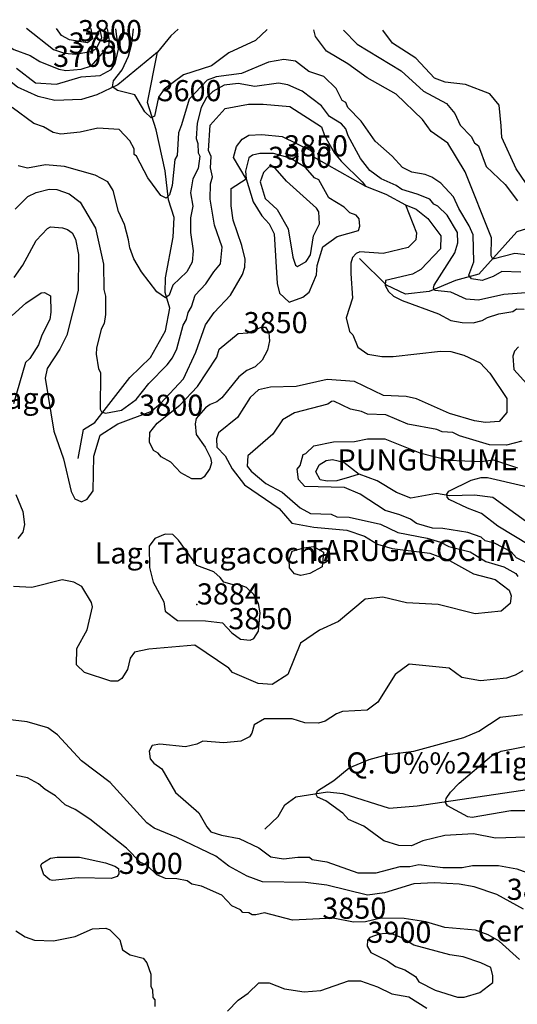
# Model space of a CAD drawing. Extents: x 775910 to 859503, y 9165930 to 9225541.
# Drawn here: x 799016 to 801018, y 9221461 to 9225424 of the extents above; entities that cross this region are included whole.
import ezdxf

# ---------------------------------------------------------------- set-up
doc = ezdxf.new("R2010")
doc.units = 0
doc.header["$MEASUREMENT"] = 0
for name, color, linetype in [('COTAS_SHP', 7, 'CONTINUOUS'), ('COTAS_SHP_TEXT', 7, 'CONTINUOUS'), ('CURVAS_SHP', 7, 'CONTINUOUS'), ('LAGOS_SHP', 7, 'CONTINUOUS'), ('RIOS_SHP', 7, 'CONTINUOUS')]:
    doc.layers.add(name, color=color, linetype=linetype)
doc.styles.add('MONOTXT', font='MONOTXT', dxfattribs={"height": 0.2})

msp = doc.modelspace()

# ---------------------------------------------------------------- linework, layer by layer
at = {"layer": 'COTAS_SHP', "color": 7, "linetype": 'Continuous'}
msp.add_point((799729.34, 9223070.17), dxfattribs=at)
at = {"layer": 'CURVAS_SHP', "color": 13, "linetype": 'Continuous'}
for points in [[(798855.58, 9225390.97), (798992.95, 9225304.1), (799058.67, 9225279.88), (799097.33, 9225256.09), (799174.41, 9225224.51), (799201.38, 9225219.84), (799263.03, 9225224.73), (799305.59, 9225238.73), (799375.66, 9225319.25), (799378.24, 9225340.34), (799369.62, 9225388)], [(799003.55, 9225228.98), (799079.66, 9225169.91), (799164.59, 9225163.88), (799264.34, 9225194.46), (799340.79, 9225200.01), (799384.23, 9225223.44), (799399.86, 9225247.61), (799414.2, 9225305.87), (799403.61, 9225387.8)], [(799043.58, 9225389.88), (799152.45, 9225304.26), (799196.26, 9225288.96), (799242.5, 9225285.12), (799306.61, 9225297.3), (799325.23, 9225308.22), (799347.01, 9225352.88), (799338.75, 9225388.18)], [(799301.92, 9225388.39), (799308.88, 9225346.99), (799289.48, 9225331.03), (799216.69, 9225343.33), (799184.55, 9225360.51), (799164.41, 9225389.18)], [(800011.68, 9225384.29), (799965.1, 9225339.72), (799857.65, 9225291.07), (799787.57, 9225238.62), (799674.78, 9225201.54), (799598.03, 9225145.06), (799574.38, 9225111.77), (799559.07, 9225036.18), (799544.97, 9225029.27), (799519.98, 9225053.09), (799479.02, 9225122.21), (799410.24, 9225138.59), (799390.39, 9225153.46), (799393.82, 9225177.45), (799429.06, 9225222.55), (799454.39, 9225277.5), (799467.59, 9225327.8), (799473.85, 9225387.4)], [(801125.66, 9224468.86), (801008.14, 9224483.04), (800919.98, 9224460.24), (800913.36, 9224473.73), (800914.38, 9224546.17), (800808.12, 9224811.08), (800739.47, 9224926.82), (800671.76, 9224974.3), (800636.29, 9225022.72), (800531.26, 9225124.04), (800414.07, 9225189.76), (800337, 9225246.99), (800250.4, 9225297.86), (800206.16, 9225356.43), (800199.9, 9225383.21)], [(800318.93, 9225382.52), (800373.52, 9225325.43), (800550.72, 9225217.75), (800640.61, 9225136.82), (800732.88, 9225086.11), (800767.38, 9225046.14), (800787.97, 9224999.96), (800832.78, 9224953.92), (800846.37, 9224928.76), (800861.91, 9224915.9), (800893.15, 9224832.85), (800969.57, 9224760.43), (801018.81, 9224695.16)], [(801108.79, 9224684.76), (801014.18, 9224823.12), (800956.42, 9224949.37), (800953.96, 9224996.99), (800945.63, 9225079.77), (800907.59, 9225124.95), (800809.74, 9225163.53), (800728.62, 9225172.43), (800685.14, 9225188.94), (800610.6, 9225269.53), (800516.08, 9225329.76), (800477.06, 9225381.6)], [(801032.52, 9224408.22), (800956.08, 9224410.91), (800921.63, 9224390.85), (800877.14, 9224374.12), (800833.61, 9224381.41), (800823.91, 9224396.36), (800843.93, 9224449.56), (800840.41, 9224557.46), (800825.31, 9224594.12), (800783.19, 9224664.73), (800761.78, 9224711.59), (800710.58, 9224766.19), (800674.73, 9224790.27), (800647.13, 9224800.68), (800594.57, 9224810.35), (800557.02, 9224829.57), (800514.78, 9224874.41), (800446.75, 9224935.71), (800389.8, 9225015.13), (800336.24, 9225070), (800328, 9225090.57), (800313.99, 9225098.82), (800289.36, 9225147.43), (800239.99, 9225195.72), (800179.57, 9225215.84), (800125.61, 9225256.92), (800078.78, 9225264.37), (800017.12, 9225252.81), (799909.21, 9225207.64), (799807.2, 9225194.27), (799770.58, 9225180.83), (799698.11, 9225104.41), (799667.51, 9225000.29), (799655.07, 9224968.65), (799649.92, 9224877.06), (799639.97, 9224861.15), (799629.38, 9224756.4), (799618.54, 9224718.61), (799605.22, 9224705.71), (799584.69, 9224716.81), (799531.79, 9224787.92), (799486.3, 9224875.36), (799476.86, 9224881.86), (799477.14, 9224903.89), (799458.87, 9224936.37), (799416.27, 9224982.62), (799330.35, 9224987.81), (799259.73, 9224970.89), (799182.37, 9224962.95), (799151.4, 9224969.51), (799111.84, 9224992.38), (799073.4, 9225005.87), (798985.94, 9225071.2)], [(801052.29, 9224324), (800963.96, 9224317.98), (800862.25, 9224295.46), (800813.24, 9224299.06), (800750.31, 9224327.09), (800686, 9224334.42), (800680.71, 9224343.28), (800684.46, 9224355.9), (800766.36, 9224485.18), (800779.12, 9224525.94), (800778.22, 9224567.13), (800736.11, 9224637.07), (800698.48, 9224673.3), (800682.42, 9224682.05), (800666.74, 9224701.57), (800615.61, 9224722.29), (800553.84, 9224739.9), (800531.05, 9224756.07), (800471.27, 9224783.05), (800425.5, 9224817.25), (800387.57, 9224865.11), (800338.11, 9224957.1), (800328.38, 9224984.49), (800311.19, 9225004.55), (800262.95, 9225034.14), (800230.21, 9225077.31), (800152.34, 9225136.31), (800095.33, 9225161.62), (800057.04, 9225168.03), (799962.98, 9225155.74), (799895.94, 9225166.7), (799839.12, 9225160.22), (799793.07, 9225135.53), (799768.57, 9225110.21), (799747.05, 9225070.24), (799729.96, 9225007.55), (799726.44, 9224945.18), (799733.47, 9224926.35), (799734.39, 9224888.56), (799740.69, 9224875.27), (799734.04, 9224824.49), (799712.9, 9224783.66), (799703.55, 9224727.68), (799713.05, 9224673.08), (799703.43, 9224626.07), (799703.55, 9224566.9), (799714.07, 9224494.19), (799709.91, 9224448.15), (799688.35, 9224409.14), (799632.35, 9224355.31), (799617.67, 9224315.75), (799603.16, 9224304.26), (799568.46, 9224328.34), (799506.24, 9224409.58), (799475.25, 9224461.21), (799459.05, 9224505.93), (799454.76, 9224538.06), (799437.39, 9224599.8), (799413.69, 9224651.84), (799391.83, 9224736.41), (799370.34, 9224771.79), (799319.94, 9224798.05), (799196.32, 9224833.3), (799120.71, 9224840.08), (799047.23, 9224826.68), (799010.23, 9224835.52)], [(798998.29, 9224662.02), (799049.16, 9224712.96), (799082.26, 9224728.43), (799134.49, 9224741.45), (799165.56, 9224740.83), (799215.81, 9224723.66), (799259.52, 9224689.08), (799320.93, 9224584.74), (799353.9, 9224439.99), (799354.81, 9224338.4), (799362.03, 9224311.71), (799361.48, 9224237.74), (799355.78, 9224201.74), (799344.12, 9224178.56), (799325.28, 9224101.45), (799324.21, 9224077.16), (799332.76, 9224019.09), (799341.11, 9224004.05), (799339.76, 9223856), (799344.83, 9223845.3), (799361.37, 9223840.53), (799425.7, 9223852.66), (799485.16, 9223895.44), (799536.23, 9223959.96), (799609.88, 9224034.78), (799630.92, 9224063.43), (799648.41, 9224098.83), (799674.37, 9224194.39), (799687.43, 9224217.24), (799693.65, 9224244.94), (799707.77, 9224267.96), (799722.26, 9224315.1), (799765.83, 9224361.47), (799796.9, 9224409.53), (799824.34, 9224441.7), (799830.84, 9224508.43), (799800.37, 9224597.25), (799783.32, 9224701.8), (799783.53, 9224763.12), (799792.66, 9224791.72), (799783.47, 9224827.09), (799786.39, 9224873.94), (799776.29, 9224897.97), (799783.05, 9224999.96), (799842.46, 9225066.88), (799936.52, 9225084.11), (799996.32, 9225084.22), (800103.51, 9225074.99), (800230.53, 9224992.38), (800242.37, 9224958.37), (800283.28, 9224886.84), (800309.11, 9224853.92), (800394.21, 9224771.25), (800407.02, 9224753.3), (800489.45, 9224721.67), (800568.21, 9224678.3), (800611, 9224661.19), (800658.5, 9224624.17), (800710.23, 9224554.38), (800709.42, 9224501.2), (800630.27, 9224417.98), (800596.81, 9224399.6), (800487.99, 9224373.61), (800486.43, 9224354.22), (800500.37, 9224330.56), (800520.36, 9224311.21), (800554.82, 9224293.45), (800701.76, 9224240.73), (800750.81, 9224213.36), (800796.31, 9224204.69), (800841.17, 9224204.25), (800876.49, 9224213.35), (800898.58, 9224225.72), (800944.29, 9224240.44), (801000.12, 9224250.08), (801015.3, 9224260.36), (801045.62, 9224259.51)], [(798994.44, 9224386.76), (799028.82, 9224436.04), (799082.13, 9224534.89), (799128.51, 9224583.75), (799140.41, 9224590.26), (799188.07, 9224585.81), (799208.93, 9224579.67), (799227.79, 9224565.48), (799240.87, 9224540.34), (799252.67, 9224479.07), (799251.93, 9224333.35), (799205.75, 9224154.51), (799178.17, 9224098.26), (799127.13, 9224020.05), (799119.47, 9223980.73), (799154.07, 9223767.58), (799192.05, 9223656.78), (799222.96, 9223524.71), (799237.71, 9223495.95), (799264.94, 9223482.76), (799287.54, 9223494.48), (799311.53, 9223527.59), (799314.72, 9223666.81), (799339.57, 9223752.13), (799411.59, 9223797.15), (799543.63, 9223847.1), (799583.48, 9223879.04), (799675.38, 9223978.29), (799725.45, 9224086.21), (799763.73, 9224196.1), (799798.89, 9224245.04), (799864.66, 9224314.93), (799912.67, 9224398.79), (799921.8, 9224427.42), (799922.94, 9224459.56), (799910.15, 9224515.12), (799874.82, 9224617.06), (799866.75, 9224674.6), (799867.45, 9224745.09), (799927.42, 9224783.83), (799876.96, 9224869.28), (799888.1, 9224913.3), (799911.98, 9224942.89), (799938.17, 9224958.73), (799990.88, 9224961.95), (800071.95, 9224954.07), (800185.02, 9224899.47), (800196.94, 9224886.61), (800198.1, 9224871.77), (800407.02, 9224753.3), (800489.45, 9224721.67), (800568.21, 9224678.3), (800612.26, 9224565.76), (800609.84, 9224537.86), (800579.65, 9224507.18), (800479.28, 9224483.54), (800385.26, 9224489.62), (800369.47, 9224483.33), (800355.34, 9224466.44), (800348.88, 9224444.32), (800348.29, 9224402.39), (800355.08, 9224302.7), (800329.61, 9224223.34), (800342.96, 9224168.75), (800356.86, 9224155.42), (800376.49, 9224106.19), (800416.82, 9224077.26), (800473.25, 9224067.68), (800518.7, 9224067.68), (800709.06, 9224089.78), (800750.63, 9224088.41), (800803.34, 9224074.35), (800869.25, 9224042.93), (800907.64, 9224001.72), (800975.68, 9223898.97), (800975.8, 9223842.98), (800944.85, 9223806.25), (800890.37, 9223802.52), (800846.63, 9223808.93), (800745.87, 9223839.21), (800613.14, 9223897.34)], [(800155.53, 9224307.61), (800181.34, 9224327.13), (800210.29, 9224397.01), (800213.73, 9224435.08), (800236.17, 9224510.21), (800293.63, 9224551.35), (800379.05, 9224575.24), (800385.08, 9224592.68), (800381.72, 9224621.95), (800369.57, 9224637.81), (800345.17, 9224647.17), (800321.42, 9224669.56), (800260.47, 9224707.09), (800220.01, 9224779.48), (800202.02, 9224788.13), (800165.59, 9224828.81), (800104.99, 9224866.62), (800038.14, 9224885.77), (799982.99, 9224885.91), (799952.76, 9224878.92), (799938.47, 9224868.09), (799924.2, 9224814.12), (799927.42, 9224783.83), (799955.62, 9224690.39), (799990.36, 9224634.7), (800019.62, 9224602.43), (800040.15, 9224561.7), (800052.57, 9224361.83), (800061.53, 9224322.74), (800100.48, 9224287.51), (800155.53, 9224307.61)], [(800169.3, 9224451.04), (800186.63, 9224477.27), (800198.95, 9224554.31), (800221.99, 9224602.19), (800219.58, 9224651.24), (800210.68, 9224665.3), (800089.57, 9224774.06), (800043.81, 9224826.21), (800032.69, 9224832.11), (800018.8, 9224830.58), (799997.16, 9224808.68), (799984.47, 9224771.96), (800004.45, 9224703.94), (800052.72, 9224660.61), (800096.53, 9224582.82), (800115.12, 9224468.31), (800125.6, 9224436.19), (800133.54, 9224430.18), (800169.3, 9224451.04)], [(798986.42, 9224233.36), (799040.42, 9224282.61), (799102.52, 9224323.94), (799116.31, 9224326.35), (799140.88, 9224312.05), (799142.04, 9224246.84), (799137.8, 9224216.96), (799105.52, 9224154.31), (799091.66, 9224115.22), (799056.9, 9224059.71), (799039.67, 9224044.44), (798991.57, 9223878.24)], [(799747.09, 9223575.41), (799709.26, 9223575.56), (799664.3, 9223600.54), (799624.19, 9223642.49), (799585.32, 9223664.24), (799573.95, 9223678.77), (799555.2, 9223690.62), (799538.98, 9223723.91), (799539.81, 9223762.32), (799569.17, 9223799.91), (799660.18, 9223872.49), (799731.77, 9223947.94), (799809.72, 9224065.1), (799819.34, 9224097.54), (799895.3, 9224160.92), (799934.1, 9224163.16), (799988.46, 9224186.54), (800004.89, 9224186.54), (800018.65, 9224163.29), (800021.32, 9224131.56), (800013.73, 9224093.64), (799992.2, 9224054.2), (799963.55, 9224026.45), (799930.18, 9224011.39), (799897.8, 9223987.06), (799829.84, 9223901.56), (799809.25, 9223885.27), (799782.82, 9223875.64), (799764.46, 9223862.05), (799725.76, 9223819.08), (799722.37, 9223797.85), (799725.72, 9223754.13), (799762.19, 9223703.68), (799783.63, 9223659.99), (799788.59, 9223640.24), (799781.84, 9223617.86), (799758.94, 9223583.81), (799747.09, 9223575.41)], [(801023.63, 9224107.61), (801006.41, 9224089.95), (801000.41, 9224069.36), (801004.01, 9224016.29), (801056.23, 9223958.09)], [(800613.14, 9223897.34), (800571.76, 9223906.95), (800480.23, 9223911.92), (800363.88, 9223967.23), (800253.33, 9223975.2), (800128.79, 9223947.78), (800025.77, 9223945.16), (799977.3, 9223934.19), (799943.56, 9223903.45), (799893.24, 9223822.96), (799816.36, 9223760.92), (799807.67, 9223736.43), (799809.62, 9223703.7), (799842.82, 9223668.15), (799871.79, 9223616.32), (799921.39, 9223551.25), (800059.84, 9223456.8), (800110.82, 9223398.1), (800200.2, 9223381.01), (800332.46, 9223369.75), (800404.25, 9223344.92), (800456.28, 9223312.35), (800514.64, 9223295.15), (800666.9, 9223277.16), (800746.08, 9223247.22), (800841.47, 9223193.91), (800929.88, 9223171.06), (800985.79, 9223127.9), (800994.01, 9223105.15), (800990.22, 9223074.18), (800953.56, 9223043.84), (800849.38, 9223031.89), (800700.18, 9223069.78), (800572.56, 9223076.83), (800477.42, 9223098.94), (800405.97, 9223091.54), (800299.07, 9223002.28), (800222.91, 9222967.35), (800146.2, 9222914.18), (800094.99, 9222788.75), (800032.73, 9222747.51), (799976.01, 9222751.43), (799872.79, 9222796.09), (799858.4, 9222813.86), (799720.59, 9222906.53), (799536.16, 9222890.52), (799478.21, 9222878.59), (799461.07, 9222854.06), (799449.67, 9222809.09), (799427.27, 9222772.67), (799411.72, 9222761.88), (799383.45, 9222761.02), (799277.25, 9222795.77), (799244.7, 9222827.15), (799246.46, 9222892.4), (799287.38, 9222967.75), (799309.77, 9223060.73), (799305.8, 9223078.49), (799266.18, 9223142.13), (799234.78, 9223159.43), (799187.16, 9223168.97), (799065.59, 9223138.09), (798990.96, 9223141.89)], [(801036.54, 9223727.62), (800975.22, 9223711.03), (800907.04, 9223713.08), (800786.07, 9223749.18), (800759.53, 9223762.45), (800715.69, 9223764.8), (800694.27, 9223774.45), (800578.14, 9223795.65), (800489.65, 9223834.16), (800415.47, 9223836.17), (800392.18, 9223847.26), (800347.89, 9223856.98), (800280.26, 9223888.36), (800270.34, 9223886.96), (800255.84, 9223875.83), (800122.32, 9223841.1), (800073.81, 9223813), (800034.95, 9223755.7), (799934.11, 9223668.91), (799931.59, 9223627.09), (799947.43, 9223607.19), (800006.82, 9223557.79), (800072.05, 9223521.66), (800145.09, 9223458.54), (800186.36, 9223437.03), (800269.82, 9223433.39), (800291.85, 9223423.4), (800341.24, 9223422.1), (800467.69, 9223393.76), (800537.33, 9223359.48), (800655.25, 9223337.73), (800709.44, 9223321.41), (800743.23, 9223303.24), (800828.16, 9223282.6), (800891.92, 9223243.57), (800964.68, 9223222.06), (801012.25, 9223195.02), (801020.38, 9223182.28)], [(801095.79, 9223217.67), (801014.82, 9223258.07), (800994.01, 9223281.48), (800926.29, 9223316.3), (800889.09, 9223325.72), (800873.29, 9223341.52), (800819.05, 9223359.59), (800718.31, 9223376.27), (800676.69, 9223378), (800612.9, 9223396.51), (800588.28, 9223413.33), (800545.46, 9223431.53), (800487.21, 9223448.53), (800386.02, 9223514.41), (800322.93, 9223540.49), (800163.53, 9223545.67), (800137.72, 9223573.05), (800133.19, 9223614.56), (800145.14, 9223629.91), (800157.04, 9223674.31), (800167.95, 9223678.39), (800200.18, 9223708.1), (800279.06, 9223725.15), (800364.01, 9223726.12), (800415.26, 9223737.13), (800485.95, 9223736.29), (800625.89, 9223680.36), (800740.98, 9223651.39), (800872.73, 9223646.16), (800922.01, 9223651.98), (801019.32, 9223620.18)], [(801068.12, 9223307.58), (800940.21, 9223384.78), (800874.55, 9223436.96), (800817.44, 9223457.27), (800744.12, 9223493.03), (800735.57, 9223502.54), (800734.75, 9223513.81), (800742.89, 9223526.25), (800832.88, 9223570), (800872.96, 9223581.53), (800897.86, 9223580.87), (801171.06, 9223518.05)], [(799000.24, 9223513.13), (799028.71, 9223444.58), (799035.07, 9223392.18), (799029.04, 9223361.47), (799008.65, 9223336.28)], [(799655, 9223328.53), (799632.23, 9223352.01), (799601.15, 9223353.2), (799560.35, 9223335.94), (799537.53, 9223304.23), (799538.21, 9223218.87), (799553.62, 9223159.5), (799595.87, 9223081.27), (799602.29, 9223043.84), (799651.46, 9223006.2), (799763.73, 9223004.94), (799831.65, 9222996.77), (799869.2, 9222956.38), (799905.18, 9222931.12), (799943.45, 9222926.65), (799958.86, 9222932.89), (799977.01, 9222963.07), (799984.03, 9223036.96), (799976.76, 9223074.48), (799957.16, 9223112.01), (799929.13, 9223138.11), (799901.15, 9223148.74), (799871.4, 9223150.34), (799837.19, 9223159.66), (799823.48, 9223178.96), (799797.78, 9223201.36), (799728.76, 9223226.85), (799655, 9223328.53)], [(801040.58, 9222803.2), (801009.81, 9222785.34), (800975.3, 9222773.48), (800870.26, 9222763.21), (800794.96, 9222776.38), (800744.31, 9222814.1), (800583.07, 9222830.2), (800527.4, 9222788.81), (800457.6, 9222676.61), (800414.73, 9222644.84), (800315.21, 9222639.98), (800290.36, 9222630.27), (800245.69, 9222600.16), (800219.1, 9222592.22), (800163.53, 9222593.21), (800112.21, 9222610.25), (800001.73, 9222609.64), (799960.09, 9222585.23), (799950.97, 9222552.51), (799940.81, 9222537.75), (799906.46, 9222520.54), (799838.07, 9222513.11), (799753.59, 9222519.62), (799728.69, 9222508.51), (799682.94, 9222497.42), (799579.93, 9222507.58), (799548.88, 9222502.98), (799537.2, 9222479.93), (799541.19, 9222448.76), (799556.55, 9222431.92), (799588.73, 9222409.03), (799643.75, 9222312.74), (799737.15, 9222231.45), (799769.14, 9222175.44), (799785.74, 9222155.3), (799828.56, 9222141.31), (799899.34, 9222127.74), (799978.98, 9222090.11), (800026.35, 9222054.83), (800077.13, 9222045.92), (800134.96, 9222053.13), (800181.77, 9222053.05), (800192.59, 9222043.06), (800252.39, 9222033.86), (800376.54, 9221989.93), (800450.47, 9221989.63), (800547.24, 9222014.9), (800586.62, 9222016.1), (800622.7, 9222022.99), (800718.38, 9222011.75), (800796.6, 9222012.03), (800837.52, 9222019.29), (800943.19, 9222019.29), (801016.87, 9222005.89), (801057.21, 9221991.52)], [(801054.44, 9222133.52), (800930.52, 9222130.08), (800842.12, 9222147.49), (800726.25, 9222140.39), (800637.81, 9222119.08), (800592.11, 9222098.98), (800541.56, 9222099.79), (800481.79, 9222118.63), (800400.73, 9222178.03), (800338.91, 9222204.95), (800315.87, 9222229.62), (800248.42, 9222280.21), (800213.97, 9222294.85), (800208.64, 9222305.24), (800214.82, 9222320), (800279.87, 9222362.08), (800342.33, 9222413.12), (800422.7, 9222446.62), (800496.7, 9222466.83), (800602.28, 9222480.14), (800803.74, 9222534.43), (800863.51, 9222560.56), (800949.89, 9222616.43), (801038.88, 9222627.34)], [(799648.52, 9222132.73), (799557.78, 9222170.07), (799528.34, 9222191.24), (799380.31, 9222353.65), (799265.36, 9222441.3), (799168.4, 9222545.61), (799129.11, 9222574.02), (799046.14, 9222597.29), (798931.84, 9222611.81)], [(801107.57, 9222239.42), (800991.7, 9222238.99), (800837.01, 9222213.01), (800819.07, 9222215.97), (800738.13, 9222259.58), (800729.02, 9222272.93), (800732.15, 9222289.32), (800749.66, 9222314.73), (800784.84, 9222350.41), (800914.91, 9222461.23), (800954.07, 9222479.8), (801109.72, 9222510.6)], [(801027.75, 9221640.91), (800944.73, 9221714.37), (800901.73, 9221740.61), (800850.5, 9221759.08), (800726.15, 9221769.31), (800650.69, 9221792.23), (800563.11, 9221806.52), (800469.08, 9221806.88), (800407.34, 9221792.89), (800359.22, 9221791.82), (800277.46, 9221806.88), (800113.55, 9221799.66), (800001.19, 9221829.39), (799966.33, 9221820.27), (799952.12, 9221820.86), (799938.52, 9221828.46), (799913.84, 9221830.7), (799905.25, 9221841.22), (799870, 9221857.12), (799829.82, 9221900.51), (799747.5, 9221936.46), (799709.41, 9221944.46), (799690.73, 9221957.69), (799649.07, 9221965.96), (799602.53, 9221967.25), (799567.91, 9221981.65), (799528.45, 9222021.27), (799501.8, 9222031.97), (799446.03, 9222089.8), (799299.04, 9222205.94), (799239.6, 9222244.27), (799198.83, 9222263.54), (799159.83, 9222300.18), (799118.25, 9222325.33), (799091.89, 9222348.04), (799048, 9222372.87), (799001.86, 9222382.11)], [(801043.3, 9221843.62), (800936.32, 9221903.42), (800844.88, 9221933.29), (800784.18, 9221944.82), (800685.58, 9221949.81), (800602.15, 9221945.11), (800484.12, 9221909.08), (800416.07, 9221900.46), (800252.53, 9221940.2), (800165.6, 9221950.76), (799993.65, 9221954.37), (799931.45, 9221976), (799857.54, 9222017.17), (799805.08, 9222057.47), (799648.52, 9222132.73)], [(799100.88, 9222017.58), (799105.85, 9222028.11), (799139.8, 9222048.72), (799166.48, 9222053.34), (799257.49, 9222052.72), (799361.7, 9222029.86), (799398.58, 9222017.38), (799413.31, 9222006.93), (799415.07, 9221985.54), (799408.06, 9221974.69), (799384.32, 9221966.69), (799251.68, 9221969.33), (799147.95, 9221959.08), (799138.17, 9221961.88), (799113.6, 9221981.51), (799100.88, 9222017.58)], [(799000.98, 9221756.71), (799038.64, 9221732.54), (799076.19, 9221719.26), (799152.03, 9221716), (799240.02, 9221733.29), (799309.22, 9221764.94)], [(799309.22, 9221764.94), (799362.39, 9221767.59), (799379.19, 9221760.2), (799418.59, 9221719.7), (799429.69, 9221679.82), (799461.07, 9221659.74), (799512.54, 9221646.43), (799527.81, 9221628.18), (799543.51, 9221581.97), (799544.42, 9221533.26), (799551.08, 9221518.88), (799552.13, 9221487.89), (799560.58, 9221478.32), (799560.58, 9221451.77)], [(800919.43, 9221548.31), (800920.12, 9221575.61), (800911.45, 9221608.73), (800871.78, 9221628.09), (800800.79, 9221651.36), (800746.33, 9221659.62), (800602.23, 9221698.98), (800551.33, 9221729.61), (800515.97, 9221742.57), (800488.38, 9221745.72), (800461.93, 9221742.66), (800425.63, 9221729.24), (800415.96, 9221718.36), (800414.2, 9221694.59), (800428.53, 9221669.1), (800496.15, 9221635.77), (800527.77, 9221613.04), (800566.52, 9221599.91), (800608.12, 9221572.73), (800622.77, 9221550.73), (800688.32, 9221518.36), (800778.25, 9221489.06), (800804.49, 9221488.88), (800867.2, 9221508.24), (800919.43, 9221548.31)], [(799852.35, 9221432.97), (799895.97, 9221476.82), (799935.92, 9221505.11), (799978.97, 9221547.84), (800019.72, 9221547.6), (800081.87, 9221523.52), (800160.82, 9221511.23), (800227.44, 9221516.63), (800338.62, 9221555.74), (800387.92, 9221554.99), (800456.49, 9221530.63), (800514.19, 9221503.16), (800582.43, 9221490.37), (800654.92, 9221444.77)]]:
    msp.add_lwpolyline(points, dxfattribs=at)
at = {"layer": 'LAGOS_SHP', "color": 152, "linetype": 'Continuous'}
for points in [[(800320.07, 9223643.31), (800382.07, 9223594.31), (800343.07, 9223582.31), (800292.07, 9223568.31), (800253.07, 9223566.31), (800225.07, 9223572.31), (800208.07, 9223604.31), (800221.07, 9223632.31), (800249.07, 9223650.31), (800275.07, 9223653.31), (800320.07, 9223643.31)], [(800148.07, 9223186.31), (800122.07, 9223193.31), (800102.07, 9223217.31), (800101.07, 9223249.31), (800112.07, 9223285.31), (800159.07, 9223298.31), (800199.07, 9223303.31), (800238.07, 9223280.31), (800233.07, 9223222.31), (800183.07, 9223195.31), (800148.07, 9223186.31)]]:
    msp.add_lwpolyline(points, close=True, dxfattribs=at)
at = {"layer": 'RIOS_SHP', "color": 152, "linetype": 'Continuous'}
for points in [[(799654.07, 9225386.31), (799624.07, 9225359.31), (799571.07, 9225293.31)], [(801755.07, 9225374.31), (801726.07, 9225351.31), (801639.07, 9225317.31), (801445.07, 9225205.31), (801413.07, 9225157.31), (801374.07, 9225099.31), (801349.07, 9224977.31), (801293.07, 9224888.31), (801260.07, 9224805.31), (801197.07, 9224759.31), (801151.07, 9224674.31), (801055.07, 9224582.31), (801017.07, 9224570.31), (800864.07, 9224399.31), (800769.07, 9224374.31), (800664.07, 9224330.31), (800569.07, 9224319.31), (800492.07, 9224355.31), (800383.07, 9224462.31)], [(799571.07, 9225293.31), (799411.07, 9225162.31), (799326.07, 9225121.31), (799265.07, 9225102.31), (799158.07, 9225099.31), (799090.07, 9225115.31), (799007.07, 9225152.31), (798930.07, 9225213.31)], [(799252.07, 9223658.31), (799273.07, 9223774.31), (799319.07, 9223803.31), (799460.07, 9223983.31), (799543.07, 9224064.31), (799603.07, 9224171.31), (799621.07, 9224263.31), (799601.07, 9224326.31), (799603.07, 9224385.31), (799634.07, 9224549.31), (799638.07, 9224628.31), (799615.07, 9224699.31), (799601.07, 9224816.31), (799565.07, 9224980.31), (799531.07, 9225091.31), (799571.07, 9225293.31)], [(801997.31, 9223255.38), (801900.07, 9223264.31), (801810.07, 9223259.31), (801689.07, 9223215.31), (801580.07, 9223219.31), (801528.07, 9223238.31), (801265.07, 9223371.31), (801066.07, 9223394.31), (800920.07, 9223501.31), (800846.07, 9223510.31), (800747.07, 9223507.31), (800693.07, 9223517.31), (800590.07, 9223498.31), (800532.07, 9223521.31), (800455.07, 9223568.31), (800382.07, 9223594.31)], [(800003.07, 9222165.31), (800056.07, 9222217.31), (800083.07, 9222264.31), (800127.07, 9222295.31), (800254.07, 9222316.31), (800316.07, 9222309.31), (800503.07, 9222250.31), (800615.07, 9222260.31), (801103.07, 9222332.31), (801296.07, 9222431.31), (801388.07, 9222504.31), (801490.07, 9222623.31), (801608.07, 9222824.31), (801721.07, 9222959.31), (801823.07, 9223113.31), (801949.07, 9223234.31), (801997.31, 9223255.38)]]:
    msp.add_lwpolyline(points, dxfattribs=at)

# ---------------------------------------------------------------- texts
at = {"layer": 'COTAS_SHP_TEXT', "color": 1, "linetype": 'Continuous', "style": 'MONOTXT'}
for s, p in [('3800', (799250.93, 9225337.54)), ('3750', (799213.34, 9225287.54)), ('3700', (799150.89, 9225234.14)), ('3600', (799571.17, 9225095.94)), ('3850', (800079.68, 9224873.87)), ('3900', (800015.72, 9224827.46)), ('3850', (799917.39, 9224162.2)), ('C 53/64  El lago', (798347.06, 9223857.66)), ('3800', (799497.65, 9223829.71)), ('PUNGURUME', (800295.07, 9223609.81)), ('Lag. Tarugacocha', (799318, 9223235)), ('TARUGACOCHA', (800169.57, 9223244.81)), ('3884', (799729.34, 9223070.17)), ('3850', (799855.93, 9222970.65)), ('Q. U%%241igan', (800330.15, 9222389.89)), ('3900', (799415.03, 9221985.48)), ('3800', (800975.94, 9221881.27)), ('3850', (800233.91, 9221804.96)), ('3900', (800415.21, 9221708.26)), ('Cerros Palomapata', (800858.83, 9221714.31))]:
    msp.add_text(s, height=85, dxfattribs=at).set_placement(p)

doc.saveas('drawing.dxf')
